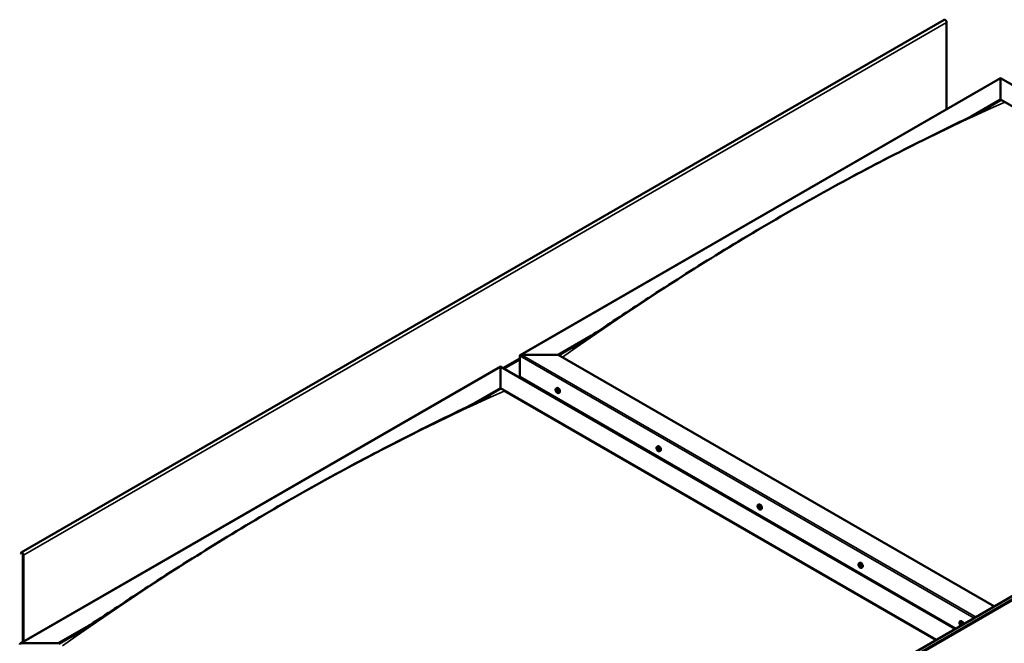
# Model space of a CAD drawing. Units: millimetres. Extents: x -6248 to 24233, y 3179 to 8837.
# Drawn here: x 21482 to 23292, y 4437 to 5585 of the extents above; entities that cross this region are included whole.
import ezdxf

# ---------------------------------------------------------------- set-up
doc = ezdxf.new("R2010")
doc.units = ezdxf.units.MM
doc.header["$LTSCALE"] = 25
doc.layers.add('Visible (ISO)', color=7, linetype='Continuous', lineweight=50)
doc.layers.add('Visible Narrow (ISO)', color=7, linetype='Continuous', lineweight=35)

msp = doc.modelspace()

# ---------------------------------------------------------------- linework, layer by layer
at = {"layer": 'Visible (ISO)'}
for p, q in [((23181.9, 5584.2), (21484.9, 4604.4)), ((23186.2, 5420.1), (23186.2, 5579.7)), ((22402.3, 4967.6), (23285.2, 5477.3)), ((23285.2, 5477.3), (23285.2, 5476.4)), ((23285.2, 5476.4), (23285.2, 5477.3)), ((23285.2, 5477.3), (24121.4, 4994.5)), ((23285.2, 5437.7), (23285.2, 5476.4)), ((23285.2, 5476.4), (23285.2, 5437.7)), ((23231.5, 5406.7), (23285.2, 5437.7)), ((23246.4, 5414.1), (23285.2, 5436.4)), ((23285.2, 5436.4), (23285.2, 5437.7)), ((23285.2, 5437.7), (23285.2, 5436.4)), ((23285.2, 5437.7), (24087.1, 4974.7)), ((22465.6, 4038.6), (24162.7, 5018.4)), ((24167.3, 5013.8), (22470.2, 4034)), ((22472, 4968.2), (22533, 5003.4)), ((22473, 4967.6), (22517.3, 4993.1)), ((22401.3, 4927.4), (22401.3, 4966.1)), ((22401.3, 4966.1), (22401.3, 4927.4)), ((22404.8, 4968.2), (22472, 4968.2)), ((22472, 4968.2), (22404.8, 4968.2)), ((23273.9, 4505.2), (22472, 4968.2)), ((21483.1, 4436.9), (22365.9, 4946.6)), ((22365.9, 4946.6), (22365.9, 4945.7)), ((22365.9, 4945.7), (22365.9, 4946.6)), ((22365.9, 4946.6), (23202.1, 4463.8)), ((22365.9, 4906.9), (22365.9, 4945.7)), ((22365.9, 4945.7), (22365.9, 4906.9)), ((22401.3, 4927.4), (23203.2, 4464.4)), ((22312.7, 4876.2), (22365.9, 4906.9)), ((22327.5, 4883.5), (22365.9, 4905.7)), ((22365.9, 4905.7), (22365.9, 4906.9)), ((22365.9, 4906.9), (22365.9, 4905.7)), ((22365.9, 4906.9), (23167.8, 4444)), ((22468.3, 4906.2), (22469.6, 4907)), ((22373, 4901.6), (23166.8, 4443.4)), ((23166.8, 4443.4), (22373, 4901.6)), ((22468.6, 4902.7), (22469.4, 4903.1)), ((22469.3, 4900.3), (22470.4, 4900.9)), ((22470.1, 4902.8), (22470.1, 4902.8)), ((22470.8, 4900.4), (22471.3, 4900.7)), ((22473, 4898), (22474.4, 4898.7)), ((22469.5, 4886.7), (22470.6, 4887.3)), ((22470.6, 4886.1), (22471.6, 4886.7)), ((22653.9, 4799), (22655.2, 4799.8)), ((22654.8, 4795.9), (22655.3, 4796.2)), ((22655.8, 4792.9), (22656.6, 4793.3)), ((22658.6, 4790.8), (22660, 4791.6)), ((22839.5, 4691.9), (22840.8, 4692.6)), ((22839.8, 4688.3), (22840.6, 4688.7)), ((22841.2, 4688.5), (22841.3, 4688.6)), ((22840.6, 4685.9), (22841.8, 4686.5)), ((22842.1, 4686.1), (22842.5, 4686.4)), ((22844.3, 4683.6), (22845.6, 4684.4)), ((21484.5, 4604), (21483.8, 4603.1)), ((21484.7, 4601.9), (21483.8, 4603.1)), ((21484.7, 4601.9), (21486.6, 4603)), ((21484.7, 4601.9), (21485.4, 4602.9)), ((21488, 4600.5), (21488, 4439.7)), ((21489.1, 4599.9), (21489.1, 4440.3)), ((23025.1, 4584.7), (23026.5, 4585.5)), ((23025.8, 4581.5), (23026.5, 4581.9)), ((23027.3, 4578.6), (23028, 4579)), ((23029.9, 4576.5), (23031.2, 4577.2)), ((21552.7, 4437.5), (21614, 4472.8)), ((23210.7, 4477.5), (23212.1, 4478.3)), ((23211.1, 4474), (23211.9, 4474.5)), ((23211.8, 4471.6), (23212.9, 4472.3)), ((23212.6, 4474.2), (23212.6, 4474.2)), ((23213.2, 4471.7), (23213.8, 4472)), ((21553.8, 4436.8), (21598.1, 4462.4)), ((21485.6, 4437.5), (21552.7, 4437.5))]:
    msp.add_line(p, q, dxfattribs=at)
for centre in [(22475.1, 4904.7), (22660.7, 4797.5), (22846.4, 4690.3), (23032, 4583.2), (23217.6, 4476)]:
    msp.add_arc(centre, 8, 204.1421, 215.8579, dxfattribs=at)
for centre, major_axis, start_param, end_param in [((23183.7, 5581.2), (-1.75, 3.03), 3.926991, 6.283185), ((22404.8, 4966.1), (3.54, 0), 1.570796, 3.141593), ((22404.8, 4966.1), (3.54, 0), 1.570796, 3.141593), ((22472, 4902.9), (-2.37, 4.11), 3.141593, 6.283185), ((22469.7, 4901.5), (-1.1, 1.91), 6.114047, 6.966662), ((22468.4, 4902.3), (-0.225, 0.39), 5.726015, 6.567605), ((22468.4, 4902.3), (0.225, -0.39), 4.418709, 5.260299), ((22469.7, 4901.5), (-1.1, 1.91), 0.878059, 1.730675), ((22468.2, 4903.4), (0.394, -0.682), 5.726015, 7.354695), ((22468.2, 4901.4), (0.394, -0.682), 0.490027, 2.118707), ((22469.1, 4903.2), (-0.225, 0.39), 0.229919, 1.071509), ((22469.1, 4900.6), (0.225, -0.39), 3.63162, 4.47321), ((22469.1, 4900.6), (0.225, -0.39), 5.465907, 6.307497), ((22469.7, 4901.5), (1.1, -1.91), 5.066849, 5.919465), ((22469.7, 4901.5), (-1.1, 1.91), 5.066849, 5.919465), ((22469.1, 4903.2), (-0.225, 0.39), 4.678817, 5.520407), ((22469.7, 4903.5), (0.394, -0.682), 4.678817, 6.307497), ((22469.6, 4902.9), (0.225, -0.39), 4.088649, 5.260299), ((22469.7, 4899.6), (-0.394, 0.682), 4.678817, 6.307497), ((22469.4, 4902.1), (0.394, -0.682), 0.490027, 2.118707), ((22470.2, 4901.3), (0.225, -0.39), 3.63162, 6.242867), ((22470.3, 4902.4), (-0.225, 0.39), 5.465907, 6.307497), ((22470.3, 4899.9), (0.225, -0.39), 4.678817, 5.520407), ((22470.8, 4900.2), (-0.394, 0.682), 4.908498, 6.283185), ((22469.7, 4901.5), (1.1, -1.91), 0.878059, 1.730675), ((22470.3, 4902.4), (-0.225, 0.39), 3.63162, 4.47321), ((22471.2, 4901.7), (-0.394, 0.682), 0.490027, 2.118707), ((22469.7, 4901.5), (1.1, -1.91), 6.114047, 6.966662), ((22471.2, 4899.7), (-0.394, 0.682), 5.726015, 7.354695), ((22470.3, 4899.9), (0.225, -0.39), 0.229919, 1.071509), ((22471, 4900.8), (-0.225, 0.39), 4.418709, 5.260299), ((22471, 4900.8), (0.225, -0.39), 5.726015, 6.567605), ((22657.6, 4795.7), (-2.37, 4.11), 3.141593, 6.283185), ((22655.3, 4794.4), (-1.1, 1.91), 0.389974, 1.24259), ((22654.2, 4795.7), (0.225, -0.39), 3.930624, 4.772215), ((22654.2, 4794.2), (-0.225, 0.39), 0.001942, 0.843532), ((22655.3, 4794.4), (-1.1, 1.91), 5.625962, 6.478578), ((22654.2, 4795.7), (-0.225, 0.39), 5.23793, 6.07952), ((22653.6, 4795.3), (0.394, -0.682), 0.001942, 1.630622), ((22654.2, 4794.2), (0.225, -0.39), 4.977822, 5.819412), ((22655.3, 4794.4), (-1.1, 1.91), 1.437172, 2.289787), ((22654.4, 4796.6), (0.394, -0.682), 5.23793, 6.86661), ((22654.5, 4793.1), (0.394, -0.682), 1.04914, 2.67782), ((22655.3, 4795.9), (-0.225, 0.39), 6.025019, 6.86661), ((22655.4, 4794.9), (-0.225, 0.39), 0.001942, 2.67782), ((22655.3, 4792.9), (0.225, -0.39), 4.190732, 5.032323), ((22654.8, 4796), (0.394, -0.682), 0.001942, 1.452835), ((22655.3, 4794.4), (1.1, -1.91), 1.437172, 2.289787), ((22655.3, 4795.9), (-0.225, 0.39), 4.190732, 5.032323), ((22655.7, 4793.8), (0.394, -0.682), 1.04914, 2.67782), ((22655.3, 4792.9), (0.225, -0.39), 6.025019, 6.86661), ((22655.3, 4794.4), (1.1, -1.91), 5.625962, 6.478578), ((22656.1, 4795.6), (-0.394, 0.682), 1.04914, 2.67782), ((22656.2, 4792.2), (-0.394, 0.682), 5.23793, 6.86661), ((22656.5, 4793.5), (0.225, -0.39), 4.190732, 5.288895), ((22656.4, 4794.5), (-0.225, 0.39), 4.977822, 5.819412), ((22656.4, 4793), (0.225, -0.39), 5.23793, 6.07952), ((22657, 4793.4), (-0.394, 0.682), 0.001942, 1.630622), ((22656.4, 4794.5), (0.225, -0.39), 0.001942, 0.843532), ((22656.4, 4793), (-0.225, 0.39), 3.930624, 4.772215), ((22655.3, 4794.4), (1.1, -1.91), 0.389974, 1.24259), ((22840.9, 4687.2), (-1.1, 1.91), 6.182863, 7.035478), ((22839.4, 4689), (0.394, -0.682), 5.79483, 7.42351), ((22840.2, 4688.8), (-0.225, 0.39), 0.298735, 1.140325), ((22840.9, 4687.2), (-1.1, 1.91), 5.135665, 5.988281), ((22840.2, 4688.8), (-0.225, 0.39), 4.747633, 5.589223), ((22840.8, 4689.2), (0.394, -0.682), 4.747633, 6.376313), ((22840.8, 4688.5), (0.225, -0.39), 3.966614, 5.329115), ((22843.2, 4688.5), (-2.37, 4.11), 3.141593, 6.283185), ((22841.5, 4688.2), (-0.225, 0.39), 5.534722, 6.376313), ((22839.7, 4687.8), (-0.225, 0.39), 5.79483, 6.636421), ((22839.7, 4687.8), (0.225, -0.39), 4.487525, 5.329115), ((22840.9, 4687.2), (-1.1, 1.91), 0.946875, 1.79949), ((22839.5, 4686.9), (0.394, -0.682), 0.558843, 2.187523), ((22840.4, 4686.2), (0.225, -0.39), 3.700435, 4.542026), ((22840.4, 4686.2), (0.225, -0.39), 5.534722, 6.376313), ((22840.9, 4687.2), (1.1, -1.91), 5.135665, 5.988281), ((22841, 4685.2), (-0.394, 0.682), 4.747633, 6.376313), ((22840.7, 4687.6), (0.394, -0.682), 0.558843, 2.187523), ((22841.5, 4686.9), (0.225, -0.39), 3.700435, 6.128653), ((22841.6, 4685.6), (0.225, -0.39), 4.747633, 5.589223), ((22840.9, 4687.2), (1.1, -1.91), 0.946875, 1.79949), ((22841.5, 4688.2), (-0.225, 0.39), 3.700435, 4.542026), ((22842.3, 4687.5), (-0.394, 0.682), 0.558843, 2.187523), ((22842.2, 4685.8), (-0.394, 0.682), 5.123487, 6.283185), ((22840.9, 4687.2), (1.1, -1.91), 6.182863, 7.035478), ((22842.5, 4685.5), (-0.394, 0.682), 5.79483, 7.42351), ((22841.6, 4685.6), (0.225, -0.39), 0.298735, 1.140325), ((22842.2, 4686.6), (-0.225, 0.39), 4.487525, 5.329115), ((22842.2, 4686.6), (0.225, -0.39), 5.79483, 6.636421), ((21486.6, 4601.4), (-1.75, 3.03), 3.926991, 6.544985), ((21486.6, 4601.4), (-1, 1.73), 3.926991, 6.544985), ((23026.5, 4580), (-1.1, 1.91), 0.549505, 1.402121), ((23025.3, 4581.2), (0.225, -0.39), 4.090155, 4.931746), ((23026.5, 4580), (-1.1, 1.91), 5.785493, 6.638109), ((23025.3, 4581.2), (-0.225, 0.39), 5.397461, 6.239051), ((23024.9, 4580.6), (0.394, -0.682), 0.161473, 1.790153), ((23025.6, 4579.6), (-0.225, 0.39), 0.161473, 1.003063), ((23025.4, 4582.2), (0.394, -0.682), 5.397461, 7.026141), ((23026.3, 4581.6), (-0.225, 0.39), 6.184551, 7.026141), ((23026, 4581.3), (0.394, -0.682), 0.161473, 1.790153), ((23026.5, 4581.9), (0.225, -0.39), 4.722385, 4.931746), ((23026.5, 4580), (1.1, -1.91), 1.596703, 2.449318), ((23026.3, 4581.6), (-0.225, 0.39), 4.350263, 5.191854), ((23026.7, 4580.3), (-0.225, 0.39), 0.161473, 2.837351), ((23028.8, 4581.4), (-2.37, 4.11), 3.141593, 6.283185), ((23027.1, 4581.6), (0.394, -0.682), 4.350263, 5.978943), ((23027.1, 4579.2), (-0.394, 0.682), 4.350263, 5.978943), ((23027.5, 4580.4), (-0.225, 0.39), 5.137353, 5.978943), ((23028.2, 4579.4), (-0.394, 0.682), 0.161473, 1.790153), ((23026.5, 4580), (1.1, -1.91), 0.549505, 1.402121), ((23027.5, 4580.4), (0.225, -0.39), 0.161473, 1.003063), ((23025.6, 4579.6), (0.225, -0.39), 5.137353, 5.978943), ((23026.5, 4580), (-1.1, 1.91), 1.596703, 2.449318), ((23026, 4578.5), (-0.394, 0.682), 4.350263, 5.978943), ((23026.8, 4578.5), (0.225, -0.39), 4.350263, 5.191854), ((23026.5, 4580), (1.1, -1.91), 5.785493, 6.638109), ((23026.8, 4578.5), (0.225, -0.39), 6.184551, 7.026141), ((23027.7, 4577.9), (-0.394, 0.682), 5.397461, 7.026141), ((23027.9, 4579.1), (0.225, -0.39), 4.350263, 4.99129), ((23027.7, 4578.9), (0.225, -0.39), 5.397461, 6.239051), ((23027.7, 4578.9), (-0.225, 0.39), 4.090155, 4.931746), ((23212.2, 4472.9), (-1.1, 1.91), 6.114047, 6.966662), ((23210.9, 4473.6), (-0.225, 0.39), 5.726015, 6.567605), ((23210.9, 4473.6), (0.225, -0.39), 4.418709, 5.260299), ((23212.2, 4472.9), (-1.1, 1.91), 0.878059, 1.730675), ((23210.7, 4474.7), (0.394, -0.682), 5.726015, 7.354695), ((23210.7, 4472.8), (0.394, -0.682), 0.490027, 2.118707), ((23211.5, 4474.5), (-0.225, 0.39), 0.229919, 1.071509), ((23211.5, 4472), (0.225, -0.39), 3.63162, 4.47321), ((23212.2, 4472.9), (-1.1, 1.91), 5.066849, 5.919465), ((23211.5, 4474.5), (-0.225, 0.39), 4.678817, 5.520407), ((23211.5, 4472), (0.225, -0.39), 5.465907, 6.307497), ((23212.2, 4472.9), (1.1, -1.91), 5.066849, 5.919465), ((23212, 4474.3), (0.225, -0.39), 4.088649, 5.260299), ((23212.1, 4470.9), (-0.394, 0.682), 4.678817, 6.307497), ((23212.2, 4474.8), (0.394, -0.682), 4.678817, 6.307497), ((23211.8, 4473.4), (0.394, -0.682), 0.490027, 2.118707), ((23214.4, 4474.2), (-2.37, 4.11), 4.064625, 6.283185), ((23212.7, 4472.6), (0.225, -0.39), 3.63162, 6.242867), ((23212.8, 4473.8), (-0.225, 0.39), 5.465907, 6.307497), ((23213.3, 4471.6), (-0.394, 0.682), 4.908498, 6.283185), ((23213.6, 4471), (-0.394, 0.682), 5.726015, 7.354695), ((23212.2, 4472.9), (1.1, -1.91), 0.878059, 1.730675), ((23212.8, 4473.8), (-0.225, 0.39), 3.63162, 4.47321), ((23213.6, 4473), (-0.394, 0.682), 0.490027, 2.118707), ((23212.2, 4472.9), (1.1, -1.91), 6.114047, 6.966662), ((23213.4, 4472.1), (-0.225, 0.39), 4.418709, 5.260299), ((23213.4, 4472.1), (0.225, -0.39), 5.726015, 6.567605), ((23212.8, 4471.2), (0.225, -0.39), 4.678817, 5.520407), ((23212.8, 4471.2), (0.225, -0.39), 0.229919, 1.071509), ((21485.6, 4435.4), (3.54, 0), 1.570796, 3.141593)]:
    msp.add_ellipse(centre, major_axis=major_axis, ratio=0.57735, start_param=start_param, end_param=end_param, dxfattribs=at)
for points, knots in [([(22496.4, 4979.8), (22496.4, 4979.8), (22496.4, 4979.8), (22496.4, 4979.8), (22496.4, 4979.8), (22496.4, 4979.8), (22496.4, 4979.8), (22496.4, 4979.8), (22496.4, 4979.8), (22496.4, 4979.8), (22496.5, 4979.8), (22496.5, 4979.8), (22496.5, 4979.8), (22496.6, 4979.9), (22496.6, 4979.9), (22497.2, 4980.3), (22497.7, 4980.6), (22498.6, 4981.2), (22499.1, 4981.4), (22500.9, 4982.6), (22502.2, 4983.4), (22507.5, 4986.8), (22511.5, 4989.3), (22527.1, 4999.5), (22538.7, 5007.1), (22581.9, 5035.7), (22613.2, 5056.5), (22686.1, 5103.9), (22727.7, 5130.3), (22815.1, 5183.9), (22860.9, 5211), (22953.5, 5263.8), (23000.3, 5289.5), (23093.6, 5338.6), (23140.1, 5362), (23212.1, 5397.3), (23238.8, 5409.9), (23262.9, 5422.5)], [109.596857, 109.596857, 109.596857, 109.596857, 109.597089, 109.597089, 109.599885, 109.599885, 109.602695, 109.602695, 109.605508, 109.605508, 109.60831, 109.60831, 109.613945, 109.613945, 109.636752, 109.636752, 109.817663, 109.817663, 109.995612, 109.995612, 110.529458, 110.529458, 112.130828, 112.130828, 116.934686, 116.934686, 130.129787, 130.129787, 147.749108, 147.749108, 167.167313, 167.167313, 187.033877, 187.033877, 206.876519, 206.876519, 218.162604, 218.162604, 218.162604, 218.162604]), ([(23262.9, 5422.5), (23263.9, 5423), (23264.8, 5423.5), (23266.1, 5424.1), (23266.4, 5424.3), (23266.7, 5424.5), (23266.7, 5424.5), (23266.7, 5424.5), (23266.7, 5424.5), (23266.7, 5424.5)], [0, 0, 0, 0, 0.4448873, 0.4448873, 0.6120543, 0.6120543, 0.6344331, 0.6344331, 0.639639, 0.639639, 0.639639, 0.639639]), ([(22467.8, 4901.4), (22467.7, 4901.8), (22467.5, 4902.2), (22467.3, 4903), (22467.3, 4903.4), (22467.2, 4904.1), (22467.3, 4904.5), (22467.4, 4905.1), (22467.5, 4905.4), (22467.8, 4905.9), (22468, 4906.1), (22468.3, 4906.2)], [0.956637, 0.956637, 0.956637, 0.956637, 1.235622, 1.235622, 1.514608, 1.514608, 1.793593, 1.793593, 2.072579, 2.072579, 2.351564, 2.351564, 2.351564, 2.351564]), ([(21590.5, 4457.5), (21609, 4469.4), (21627.1, 4481.5), (21675.5, 4513.5), (21705.5, 4533.4), (21778.2, 4580.4), (21820.7, 4607.2), (21909.2, 4661.1), (21955.2, 4688.2), (22048, 4740.7), (22094.8, 4766.2), (22188, 4814.8), (22234.5, 4838), (22301.4, 4870.7), (22322.8, 4881), (22344, 4891.9), (22345.2, 4892.6), (22346.6, 4893.3), (22346.8, 4893.4), (22347.1, 4893.6), (22347.2, 4893.6), (22347.3, 4893.7), (22347.4, 4893.7), (22347.4, 4893.7), (22347.5, 4893.8), (22347.5, 4893.8), (22347.5, 4893.8), (22347.5, 4893.8)], [0, 0, 0, 0, 7.545831, 7.545831, 20.229413, 20.229413, 38.243072, 38.243072, 57.746137, 57.746137, 77.623912, 77.623912, 97.442555, 97.442555, 106.644686, 106.644686, 107.232481, 107.232481, 107.342704, 107.342704, 107.389881, 107.389881, 107.413479, 107.413479, 107.437271, 107.437271, 107.439796, 107.439796, 107.439796, 107.439796]), ([(22468.1, 4902.3), (22468.1, 4902.3), (22468.1, 4902.4), (22468.1, 4902.5), (22468.1, 4902.5), (22468.1, 4902.6), (22468.1, 4902.6), (22468.1, 4902.6)], [0.17438702, 0.17438702, 0.17438702, 0.17438702, 0.18896797, 0.18896797, 0.20586323, 0.20586323, 0.21737852, 0.21737852, 0.21737852, 0.21737852]), ([(22473, 4898), (22472.8, 4897.8), (22472.5, 4897.8), (22471.9, 4897.7), (22471.6, 4897.8), (22471, 4898), (22470.7, 4898.1), (22470.1, 4898.5), (22469.8, 4898.7), (22469.2, 4899.3), (22468.9, 4899.6), (22468.6, 4900)], [5.493157, 5.493157, 5.493157, 5.493157, 5.772143, 5.772143, 6.051128, 6.051128, 6.330114, 6.330114, 6.609099, 6.609099, 6.888085, 6.888085, 6.888085, 6.888085]), ([(22468.8, 4903.5), (22468.8, 4903.6), (22468.8, 4903.6), (22468.9, 4903.6), (22468.9, 4903.6), (22469, 4903.6), (22469, 4903.6), (22469.1, 4903.5)], [0.17438702, 0.17438702, 0.17438702, 0.17438702, 0.18896797, 0.18896797, 0.20586323, 0.20586323, 0.21737851, 0.21737851, 0.21737851, 0.21737851]), ([(22469, 4900.3), (22469, 4900.3), (22469, 4900.3), (22468.9, 4900.4), (22468.9, 4900.5), (22468.8, 4900.5), (22468.8, 4900.6), (22468.8, 4900.6)], [0.17438702, 0.17438702, 0.17438702, 0.17438702, 0.18896797, 0.18896797, 0.20586323, 0.20586323, 0.21737852, 0.21737852, 0.21737852, 0.21737852]), ([(22470.3, 4902.8), (22470.4, 4902.8), (22470.4, 4902.7), (22470.5, 4902.7), (22470.5, 4902.6), (22470.6, 4902.5), (22470.6, 4902.5), (22470.6, 4902.5)], [0.17438702, 0.17438702, 0.17438702, 0.17438702, 0.18896797, 0.18896797, 0.20586323, 0.20586323, 0.21737851, 0.21737851, 0.21737851, 0.21737851]), ([(22470.6, 4899.5), (22470.6, 4899.5), (22470.6, 4899.5), (22470.5, 4899.5), (22470.5, 4899.5), (22470.4, 4899.5), (22470.4, 4899.5), (22470.3, 4899.5)], [0.17438702, 0.17438702, 0.17438702, 0.17438702, 0.18896797, 0.18896797, 0.20586323, 0.20586323, 0.21737852, 0.21737852, 0.21737852, 0.21737852]), ([(22471.2, 4900.8), (22471.3, 4900.8), (22471.3, 4900.7), (22471.3, 4900.6), (22471.3, 4900.6), (22471.3, 4900.5), (22471.3, 4900.5), (22471.2, 4900.5)], [0.17438702, 0.17438702, 0.17438702, 0.17438702, 0.18896797, 0.18896797, 0.20586323, 0.20586323, 0.21737852, 0.21737852, 0.21737852, 0.21737852]), ([(22653.4, 4794.2), (22653.3, 4794.6), (22653.1, 4795), (22652.9, 4795.8), (22652.9, 4796.2), (22652.8, 4796.9), (22652.9, 4797.3), (22653, 4797.9), (22653.1, 4798.2), (22653.4, 4798.7), (22653.7, 4798.9), (22653.9, 4799)], [1.51575, 1.51575, 1.51575, 1.51575, 1.794735, 1.794735, 2.073721, 2.073721, 2.352706, 2.352706, 2.631692, 2.631692, 2.910677, 2.910677, 2.910677, 2.910677]), ([(22653.9, 4795.9), (22653.9, 4795.9), (22653.9, 4796), (22653.9, 4796), (22653.9, 4796.1), (22654, 4796.1), (22654, 4796.1), (22654, 4796.1)], [0.17438702, 0.17438702, 0.17438702, 0.17438702, 0.18896797, 0.18896797, 0.20586323, 0.20586323, 0.21737851, 0.21737851, 0.21737851, 0.21737851]), ([(22654.1, 4794), (22654, 4794), (22654, 4794.1), (22654, 4794.2), (22653.9, 4794.2), (22653.9, 4794.3), (22653.9, 4794.4), (22653.9, 4794.4)], [0.17438702, 0.17438702, 0.17438702, 0.17438702, 0.18896797, 0.18896797, 0.20586323, 0.20586323, 0.21737852, 0.21737852, 0.21737852, 0.21737852]), ([(22658.6, 4790.8), (22658.4, 4790.7), (22658.1, 4790.6), (22657.6, 4790.6), (22657.2, 4790.6), (22656.6, 4790.8), (22656.3, 4790.9), (22655.7, 4791.3), (22655.4, 4791.6), (22654.8, 4792.2), (22654.5, 4792.5), (22654.3, 4792.8)], [6.05227, 6.05227, 6.05227, 6.05227, 6.331255, 6.331255, 6.610241, 6.610241, 6.889226, 6.889226, 7.168212, 7.168212, 7.447197, 7.447197, 7.447197, 7.447197]), ([(22655.1, 4796.3), (22655.1, 4796.3), (22655.2, 4796.3), (22655.3, 4796.2), (22655.3, 4796.2), (22655.4, 4796.2), (22655.4, 4796.1), (22655.4, 4796.1)], [0.17438702, 0.17438702, 0.17438702, 0.17438702, 0.18896797, 0.18896797, 0.20586323, 0.20586323, 0.21737851, 0.21737851, 0.21737851, 0.21737851]), ([(22655.5, 4792.5), (22655.5, 4792.5), (22655.5, 4792.5), (22655.4, 4792.5), (22655.3, 4792.5), (22655.3, 4792.6), (22655.2, 4792.6), (22655.2, 4792.6)], [0.17438702, 0.17438702, 0.17438702, 0.17438702, 0.18896797, 0.18896797, 0.20586323, 0.20586323, 0.21737852, 0.21737852, 0.21737852, 0.21737852]), ([(22656.6, 4794.7), (22656.6, 4794.7), (22656.6, 4794.7), (22656.7, 4794.6), (22656.7, 4794.5), (22656.7, 4794.4), (22656.7, 4794.4), (22656.7, 4794.4)], [0.17438702, 0.17438702, 0.17438702, 0.17438702, 0.18896797, 0.18896797, 0.20586323, 0.20586323, 0.21737852, 0.21737852, 0.21737852, 0.21737852]), ([(22656.7, 4792.8), (22656.8, 4792.8), (22656.8, 4792.8), (22656.7, 4792.7), (22656.7, 4792.7), (22656.7, 4792.6), (22656.6, 4792.6), (22656.6, 4792.6)], [0.17438702, 0.17438702, 0.17438702, 0.17438702, 0.18896797, 0.18896797, 0.20586323, 0.20586323, 0.21737852, 0.21737852, 0.21737852, 0.21737852]), ([(22839.1, 4687.1), (22838.9, 4687.5), (22838.7, 4687.9), (22838.5, 4688.7), (22838.5, 4689), (22838.5, 4689.8), (22838.5, 4690.1), (22838.6, 4690.8), (22838.7, 4691.1), (22839.1, 4691.5), (22839.3, 4691.7), (22839.5, 4691.9)], [1.025453, 1.025453, 1.025453, 1.025453, 1.304438, 1.304438, 1.583424, 1.583424, 1.862409, 1.862409, 2.141395, 2.141395, 2.42038, 2.42038, 2.42038, 2.42038]), ([(22839.9, 4689.2), (22840, 4689.2), (22840, 4689.2), (22840, 4689.2), (22840.1, 4689.3), (22840.1, 4689.2), (22840.2, 4689.2), (22840.2, 4689.2)], [0.17438702, 0.17438702, 0.17438702, 0.17438702, 0.18896797, 0.18896797, 0.20586323, 0.20586323, 0.21737851, 0.21737851, 0.21737851, 0.21737851]), ([(22841.5, 4688.6), (22841.5, 4688.6), (22841.6, 4688.5), (22841.6, 4688.5), (22841.7, 4688.4), (22841.7, 4688.3), (22841.7, 4688.3), (22841.7, 4688.3)], [0.17438702, 0.17438702, 0.17438702, 0.17438702, 0.18896797, 0.18896797, 0.20586323, 0.20586323, 0.21737851, 0.21737851, 0.21737851, 0.21737851]), ([(22839.4, 4687.8), (22839.4, 4687.9), (22839.4, 4687.9), (22839.3, 4688), (22839.3, 4688), (22839.4, 4688.1), (22839.4, 4688.1), (22839.4, 4688.2)], [0.17438702, 0.17438702, 0.17438702, 0.17438702, 0.18896797, 0.18896797, 0.20586323, 0.20586323, 0.21737852, 0.21737852, 0.21737852, 0.21737852]), ([(22844.3, 4683.6), (22844, 4683.5), (22843.7, 4683.4), (22843.2, 4683.4), (22842.9, 4683.4), (22842.2, 4683.6), (22841.9, 4683.8), (22841.3, 4684.2), (22841, 4684.4), (22840.4, 4685), (22840.1, 4685.3), (22839.9, 4685.7)], [5.561973, 5.561973, 5.561973, 5.561973, 5.840958, 5.840958, 6.119944, 6.119944, 6.398929, 6.398929, 6.677915, 6.677915, 6.9569, 6.9569, 6.9569, 6.9569]), ([(22840.4, 4685.8), (22840.3, 4685.9), (22840.3, 4685.9), (22840.2, 4686), (22840.2, 4686), (22840.1, 4686.1), (22840.1, 4686.1), (22840.1, 4686.2)], [0.17438702, 0.17438702, 0.17438702, 0.17438702, 0.18896797, 0.18896797, 0.20586323, 0.20586323, 0.21737852, 0.21737852, 0.21737852, 0.21737852]), ([(22841.9, 4685.2), (22841.9, 4685.2), (22841.9, 4685.2), (22841.8, 4685.2), (22841.8, 4685.2), (22841.7, 4685.2), (22841.7, 4685.2), (22841.7, 4685.2)], [0.17438702, 0.17438702, 0.17438702, 0.17438702, 0.18896797, 0.18896797, 0.20586323, 0.20586323, 0.21737852, 0.21737852, 0.21737852, 0.21737852]), ([(22842.5, 4686.6), (22842.5, 4686.6), (22842.5, 4686.5), (22842.5, 4686.4), (22842.5, 4686.4), (22842.5, 4686.3), (22842.5, 4686.3), (22842.5, 4686.2)], [0.17438702, 0.17438702, 0.17438702, 0.17438702, 0.18896797, 0.18896797, 0.20586323, 0.20586323, 0.21737852, 0.21737852, 0.21737852, 0.21737852]), ([(23024.7, 4579.9), (23024.5, 4580.3), (23024.4, 4580.7), (23024.2, 4581.5), (23024.1, 4581.9), (23024.1, 4582.6), (23024.1, 4583), (23024.2, 4583.6), (23024.4, 4583.9), (23024.7, 4584.4), (23024.9, 4584.6), (23025.1, 4584.7)], [1.675281, 1.675281, 1.675281, 1.675281, 1.954266, 1.954266, 2.233252, 2.233252, 2.512237, 2.512237, 2.791223, 2.791223, 3.070208, 3.070208, 3.070208, 3.070208]), ([(23025, 4581.3), (23025, 4581.4), (23025, 4581.4), (23025, 4581.5), (23025.1, 4581.5), (23025.1, 4581.6), (23025.1, 4581.6), (23025.1, 4581.6)], [0.17438702, 0.17438702, 0.17438702, 0.17438702, 0.18896797, 0.18896797, 0.20586323, 0.20586323, 0.21737851, 0.21737851, 0.21737851, 0.21737851]), ([(23026.1, 4582), (23026.1, 4582), (23026.2, 4582), (23026.2, 4582), (23026.3, 4582), (23026.3, 4582), (23026.4, 4581.9), (23026.4, 4581.9)], [0.17438702, 0.17438702, 0.17438702, 0.17438702, 0.18896797, 0.18896797, 0.20586323, 0.20586323, 0.21737851, 0.21737851, 0.21737851, 0.21737851]), ([(23027.6, 4580.7), (23027.7, 4580.7), (23027.7, 4580.7), (23027.7, 4580.6), (23027.8, 4580.5), (23027.8, 4580.4), (23027.8, 4580.4), (23027.8, 4580.3)], [0.17438702, 0.17438702, 0.17438702, 0.17438702, 0.18896797, 0.18896797, 0.20586323, 0.20586323, 0.21737852, 0.21737852, 0.21737852, 0.21737852]), ([(23025.5, 4579.4), (23025.4, 4579.4), (23025.4, 4579.4), (23025.4, 4579.5), (23025.3, 4579.6), (23025.3, 4579.7), (23025.3, 4579.7), (23025.3, 4579.7)], [0.17438702, 0.17438702, 0.17438702, 0.17438702, 0.18896797, 0.18896797, 0.20586323, 0.20586323, 0.21737852, 0.21737852, 0.21737852, 0.21737852]), ([(23029.9, 4576.5), (23029.6, 4576.3), (23029.4, 4576.3), (23028.8, 4576.2), (23028.5, 4576.3), (23027.9, 4576.5), (23027.5, 4576.6), (23026.9, 4577), (23026.6, 4577.3), (23026, 4577.8), (23025.7, 4578.1), (23025.5, 4578.5)], [6.211801, 6.211801, 6.211801, 6.211801, 6.490786, 6.490786, 6.769772, 6.769772, 7.048757, 7.048757, 7.327743, 7.327743, 7.606728, 7.606728, 7.606728, 7.606728]), ([(23027, 4578.1), (23027, 4578), (23026.9, 4578), (23026.9, 4578.1), (23026.8, 4578.1), (23026.7, 4578.1), (23026.7, 4578.1), (23026.7, 4578.2)], [0.17438702, 0.17438702, 0.17438702, 0.17438702, 0.18896797, 0.18896797, 0.20586323, 0.20586323, 0.21737852, 0.21737852, 0.21737852, 0.21737852]), ([(23028.1, 4578.7), (23028.1, 4578.7), (23028.1, 4578.7), (23028.1, 4578.6), (23028, 4578.5), (23028, 4578.5), (23028, 4578.5), (23028, 4578.5)], [0.17438702, 0.17438702, 0.17438702, 0.17438702, 0.18896797, 0.18896797, 0.20586323, 0.20586323, 0.21737852, 0.21737852, 0.21737852, 0.21737852]), ([(23210.3, 4472.7), (23210.1, 4473.1), (23210, 4473.5), (23209.8, 4474.3), (23209.7, 4474.7), (23209.7, 4475.5), (23209.7, 4475.8), (23209.9, 4476.4), (23210, 4476.7), (23210.3, 4477.2), (23210.5, 4477.4), (23210.7, 4477.5)], [0.956637, 0.956637, 0.956637, 0.956637, 1.235622, 1.235622, 1.514608, 1.514608, 1.793593, 1.793593, 2.072579, 2.072579, 2.351564, 2.351564, 2.351564, 2.351564]), ([(23210.6, 4473.6), (23210.6, 4473.7), (23210.6, 4473.7), (23210.6, 4473.8), (23210.6, 4473.8), (23210.6, 4473.9), (23210.6, 4473.9), (23210.6, 4474)], [0.17438702, 0.17438702, 0.17438702, 0.17438702, 0.18896797, 0.18896797, 0.20586323, 0.20586323, 0.21737852, 0.21737852, 0.21737852, 0.21737852]), ([(23212.6, 4469.8), (23212.4, 4470), (23212.1, 4470.2), (23211.6, 4470.7), (23211.4, 4471), (23211.1, 4471.3)], [6.4053692, 6.4053692, 6.4053692, 6.4053692, 6.6090991, 6.6090991, 6.8880846, 6.8880846, 6.8880846, 6.8880846]), ([(23211.5, 4471.6), (23211.5, 4471.6), (23211.4, 4471.7), (23211.4, 4471.7), (23211.3, 4471.8), (23211.3, 4471.9), (23211.3, 4471.9), (23211.2, 4471.9)], [0.17438702, 0.17438702, 0.17438702, 0.17438702, 0.18896797, 0.18896797, 0.20586323, 0.20586323, 0.21737852, 0.21737852, 0.21737852, 0.21737852]), ([(23211.3, 4474.9), (23211.3, 4474.9), (23211.3, 4474.9), (23211.4, 4474.9), (23211.4, 4474.9), (23211.5, 4474.9), (23211.5, 4474.9), (23211.5, 4474.9)], [0.17438702, 0.17438702, 0.17438702, 0.17438702, 0.18896797, 0.18896797, 0.20586323, 0.20586323, 0.21737851, 0.21737851, 0.21737851, 0.21737851]), ([(23212.8, 4474.1), (23212.8, 4474.1), (23212.9, 4474.1), (23213, 4474), (23213, 4474), (23213, 4473.9), (23213.1, 4473.8), (23213.1, 4473.8)], [0.17438702, 0.17438702, 0.17438702, 0.17438702, 0.18896797, 0.18896797, 0.20586323, 0.20586323, 0.21737851, 0.21737851, 0.21737851, 0.21737851]), ([(23213.7, 4472.1), (23213.7, 4472.1), (23213.7, 4472.1), (23213.8, 4472), (23213.8, 4471.9), (23213.7, 4471.8), (23213.7, 4471.8), (23213.7, 4471.8)], [0.17438702, 0.17438702, 0.17438702, 0.17438702, 0.18896797, 0.18896797, 0.20586323, 0.20586323, 0.21737852, 0.21737852, 0.21737852, 0.21737852]), ([(21577.2, 4449.1), (21577.2, 4449.1), (21577.2, 4449.1), (21577.2, 4449.1), (21577.2, 4449.1), (21577.2, 4449.1), (21577.2, 4449.1), (21577.2, 4449.1), (21577.2, 4449.1), (21577.2, 4449.1), (21577.2, 4449.1), (21577.3, 4449.2), (21577.4, 4449.2), (21578, 4449.6), (21578.5, 4449.9), (21580, 4450.8), (21580.9, 4451.4), (21584.8, 4453.8), (21587.7, 4455.7), (21590.5, 4457.5)], [216.396541, 216.396541, 216.396541, 216.396541, 216.397853, 216.397853, 216.400826, 216.400826, 216.403813, 216.403813, 216.406794, 216.406794, 216.412808, 216.412808, 216.43714, 216.43714, 216.628926, 216.628926, 217.006337, 217.006337, 218.162499, 218.162499, 218.162499, 218.162499]), ([(23213.1, 4470.9), (23213, 4470.9), (23213, 4470.8), (23213, 4470.8), (23212.9, 4470.8), (23212.9, 4470.8), (23212.8, 4470.8), (23212.8, 4470.9)], [0.17438702, 0.17438702, 0.17438702, 0.17438702, 0.18896797, 0.18896797, 0.20586323, 0.20586323, 0.21737852, 0.21737852, 0.21737852, 0.21737852])]:
    msp.add_open_spline(points, degree=3, knots=knots, dxfattribs=at)
at = {"layer": 'Visible Narrow (ISO)'}
for p, q in [((23186.2, 5579.7), (21489.1, 4599.9)), ((23285.2, 5476.4), (22404.8, 4968.2)), ((24120.6, 4994.1), (23285.2, 5476.4)), ((24166.6, 5015.5), (22469.5, 4035.7)), ((22370.2, 4944.1), (22401.3, 4962.1)), ((23236.8, 4483.8), (22401.3, 4966.1)), ((22404.8, 4968.2), (23240.3, 4485.8)), ((22365.9, 4945.7), (21485.6, 4437.5)), ((23201.4, 4463.4), (22365.9, 4945.7)), ((22401.3, 4958.8), (22373, 4942.5)), ((22468.3, 4902), (22469.5, 4902.6)), ((22468.7, 4900.9), (22469.9, 4901.6)), ((22468.8, 4903.2), (22469.2, 4903.5)), ((22470.1, 4902.8), (22470.1, 4902.8)), ((22470.1, 4899.8), (22470.6, 4900.1)), ((22471, 4900.4), (22471.3, 4900.5)), ((22654, 4795.6), (22654.5, 4795.9)), ((22654, 4794.6), (22655.2, 4795.3)), ((22654.3, 4793.8), (22655.5, 4794.5)), ((22655, 4796.1), (22655.2, 4796.3)), ((22655, 4793), (22656.2, 4793.6)), ((22656.3, 4792.7), (22656.7, 4792.9)), ((22839.9, 4688.9), (22840.3, 4689.1)), ((22841.2, 4688.6), (22841.3, 4688.6)), ((22839.6, 4687.5), (22840.7, 4688.2)), ((22840.1, 4686.5), (22841.2, 4687.1)), ((22841.4, 4685.4), (22841.9, 4685.7)), ((22842.3, 4686.2), (22842.5, 4686.3)), ((21485.4, 4602.9), (21484.5, 4604)), ((21485.9, 4603.2), (21485.4, 4602.9)), ((21489.1, 4599.9), (21488, 4600.5)), ((23025.2, 4581), (23026.3, 4581.7)), ((23025.3, 4580), (23026.5, 4580.7)), ((23025.7, 4579.2), (23026.9, 4579.9)), ((23026, 4581.8), (23026.3, 4582)), ((23026.5, 4578.5), (23027.6, 4579.1)), ((23027.7, 4578.5), (23028.1, 4578.7)), ((23210.8, 4473.3), (23212, 4474)), ((23211.2, 4474.6), (23211.6, 4474.8)), ((23211.2, 4472.3), (23212.4, 4472.9)), ((23212.6, 4474.2), (23212.6, 4474.2)), ((23212.6, 4471.1), (23213.1, 4471.4)), ((23213.5, 4471.7), (23213.7, 4471.9))]:
    msp.add_line(p, q, dxfattribs=at)
for centre, major_axis, start_param, end_param in [((22885.6, 1120.9), (2513, 4352.6), 0.670741, 0.899786), ((22470.5, 4902), (-2.33, 4.04), 1.746665, 7.678113), ((22470.7, 4902.1), (-2.38, 4.11), 3.141593, 6.283185), ((21966.4, 590.1), (-2513, -4352.6), 3.812334, 4.041378), ((22656.2, 4794.9), (-2.33, 4.04), 1.746665, 7.678113), ((22656.3, 4794.9), (-2.38, 4.11), 3.141593, 6.283185), ((22841.8, 4687.7), (-2.33, 4.04), 1.746665, 7.678113), ((22841.9, 4687.8), (-2.38, 4.11), 3.141593, 6.283185), ((23027.4, 4580.5), (-2.33, 4.04), 1.746665, 7.678113), ((23027.5, 4580.6), (-2.38, 4.11), 3.141593, 6.283185), ((23213, 4473.4), (-2.33, 4.04), 4.051043, 7.678113), ((23213.1, 4473.4), (-2.37, 4.11), 4.064625, 6.283185), ((23213, 4473.4), (-2.33, 4.04), 1.746665, 2.232143)]:
    msp.add_ellipse(centre, major_axis=major_axis, ratio=0.57735, start_param=start_param, end_param=end_param, dxfattribs=at)

doc.saveas('drawing.dxf')
